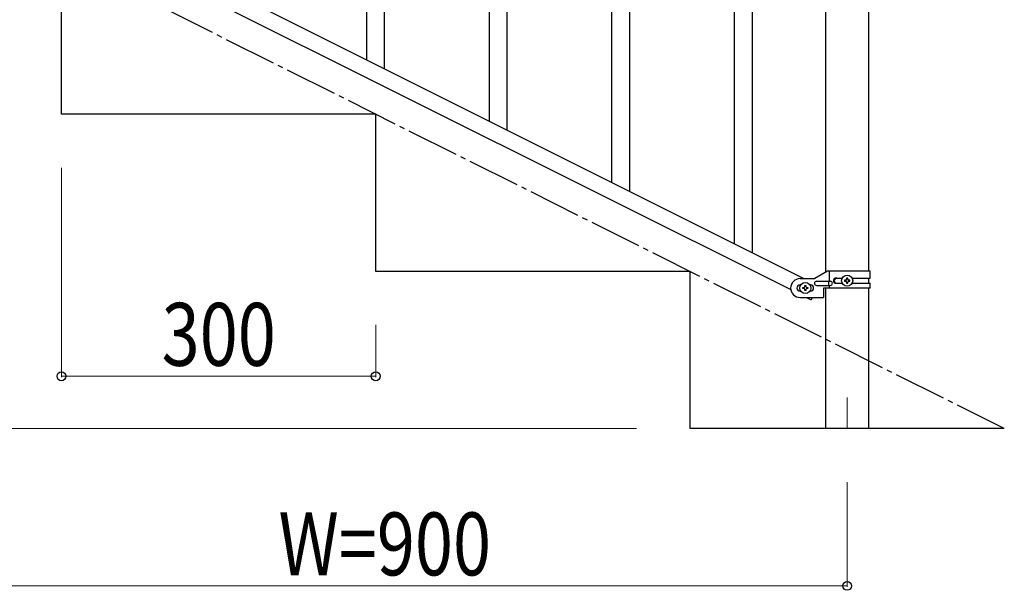
# Model space of a CAD drawing. Units: millimetres. Extents: x 0 to 8280, y 0 to 5795.
# Drawn here: x 2066 to 3006, y 3340 to 3885 of the extents above; entities that cross this region are included whole.
import ezdxf

# ---------------------------------------------------------------- set-up
doc = ezdxf.new("R2010")
doc.units = ezdxf.units.MM
doc.linetypes.add('YCENTER_1', pattern=[13, 10, -1, 1, -1])
for name, color, linetype, lineweight in [('YKK_12', 2, 'Continuous', 13), ('YKK_A1', 4, 'Continuous', 30), ('YKK_D', 6, 'Continuous', 13)]:
    doc.layers.add(name, color=color, linetype=linetype, lineweight=lineweight)
doc.styles.add('text-b', font='extslim2.shx', dxfattribs={"width": 0.8, "bigfont": 'extfont2.shx'})

msp = doc.modelspace()

# ---------------------------------------------------------------- linework, layer by layer
at = {"layer": 'YKK_12', "linetype": 'YCENTER_1', "ltscale": 5}
msp.add_line((2855.62, 3524.16), (2855.62, 3494.49), dxfattribs=at)
at = {"layer": 'YKK_A1', "linetype": 'Continuous'}
for p, q in [((2397.12, 3846.37), (2397.12, 4701.65)), ((2414.12, 3837.87), (2414.12, 4693.15)), ((2748.12, 3670.83), (2748.12, 4526.11)), ((2765.12, 3662.33), (2765.12, 4517.61)), ((2648.12, 3720.84), (2648.12, 4070.32)), ((2631.12, 3729.35), (2631.12, 4063.24)), ((2531.12, 3779.36), (2531.12, 4035.97)), ((2514.12, 3787.86), (2514.12, 4010.67))]:
    msp.add_line(p, q, dxfattribs=at)
at = {"layer": 'YKK_A1', "linetype": 'YCENTER_1', "ltscale": 5}
msp.add_line((3005.62, 3494.49), (1205.62, 4394.49), dxfattribs=at)
at = {"layer": 'YKK_A1', "linetype": 'Continuous', "ltscale": 0.5}
for p, q in [((2835.37, 3643.9), (2835.37, 4313.21)), ((2875.87, 4313.21), (2875.87, 3644.69)), ((2009.51, 4040.22), (2814.39, 3637.69)), ((1996.85, 4029.78), (2801.74, 3627.25)), ((2105.62, 3794.49), (2105.62, 3944.49)), ((2405.62, 3794.49), (2105.62, 3794.49)), ((2405.62, 3644.49), (2405.62, 3794.49)), ((2705.62, 3644.49), (2405.62, 3644.49)), ((2705.62, 3494.49), (2705.62, 3644.49)), ((2810.62, 3637.69), (2824.62, 3637.69)), ((2836.75, 3644.69), (2824.62, 3637.69)), ((2877.62, 3644.69), (2836.75, 3644.69)), ((2838.65, 3635.19), (2838.65, 3644.69)), ((2845.03, 3638.19), (2850.95, 3638.19)), ((2856.1, 3638.09), (2855.14, 3638.09)), ((2855.14, 3638.09), (2855.14, 3637.13)), ((2856.1, 3637.13), (2856.1, 3638.09)), ((2860.29, 3638.19), (2877.62, 3638.19)), ((2875.87, 3638.19), (2875.87, 3633.19)), ((2877.62, 3638.19), (2877.62, 3644.69)), ((2811.25, 3631.69), (2810.62, 3631.69)), ((2813.22, 3628.21), (2813.22, 3629.17)), ((2813.22, 3629.17), (2814.18, 3629.17)), ((2814.18, 3628.21), (2813.22, 3628.21)), ((2815.14, 3630.13), (2815.14, 3631.09)), ((2815.14, 3631.09), (2816.1, 3631.09)), ((2816.1, 3631.09), (2816.1, 3630.13)), ((2817.06, 3629.17), (2818.02, 3629.17)), ((2818.02, 3628.21), (2817.06, 3628.21)), ((2818.02, 3629.17), (2818.02, 3628.21)), ((2820.62, 3631.69), (2819.99, 3631.69)), ((2826.42, 3635.19), (2839.5, 3635.19)), ((2826.42, 3631.19), (2839.5, 3631.19)), ((2833.12, 3628.69), (2833.12, 3619.69)), ((2877.62, 3628.69), (2833.12, 3628.69)), ((2835.37, 3494.49), (2835.37, 3628.69)), ((2838.09, 3631.19), (2838.09, 3635.19)), ((2838.65, 3628.69), (2838.65, 3631.19)), ((2845.03, 3633.19), (2850.95, 3633.19)), ((2853.22, 3636.17), (2853.22, 3635.21)), ((2854.18, 3636.17), (2853.22, 3636.17)), ((2853.22, 3635.21), (2854.18, 3635.21)), ((2855.14, 3634.25), (2855.14, 3633.29)), ((2855.14, 3633.29), (2856.1, 3633.29)), ((2856.1, 3633.29), (2856.1, 3634.25)), ((2858.02, 3636.17), (2857.06, 3636.17)), ((2857.06, 3635.21), (2858.02, 3635.21)), ((2858.02, 3635.21), (2858.02, 3636.17)), ((2860.3, 3633.19), (2877.62, 3633.19)), ((2875.87, 3628.69), (2875.87, 3494.49)), ((2877.62, 3628.69), (2877.62, 3633.19)), ((2811.25, 3625.69), (2810.62, 3625.69)), ((2810.62, 3619.69), (2833.12, 3619.69)), ((2815.14, 3626.29), (2815.14, 3627.25)), ((2816.1, 3626.29), (2815.14, 3626.29)), ((2816.1, 3627.25), (2816.1, 3626.29)), ((2816.85, 3619.69), (2821.21, 3617.51)), ((2820.62, 3625.69), (2819.99, 3625.69)), ((2822.3, 3619.69), (2821.21, 3617.51)), ((3005.62, 3494.49), (2705.62, 3494.49))]:
    msp.add_line(p, q, dxfattribs=at)
for centre in [(2855.62, 3635.69), (2815.62, 3628.69)]:
    msp.add_circle(centre, 5.3, dxfattribs=at)
for centre, radius, start, end in [((2810.62, 3628.69), 9, 90, 270), ((2845.03, 3635.69), 2.5, 90, 270), ((2845.78, 3635.69), 2.5, 90, 270), ((2810.62, 3628.69), 3, 90, 270), ((2814.18, 3630.13), 0.96, 270, 360), ((2814.18, 3627.25), 0.96, 360, 90), ((2817.06, 3630.13), 0.96, 180, 270), ((2817.06, 3627.25), 0.96, 90, 180), ((2820.62, 3628.69), 3, 270, 90), ((2826.42, 3633.19), 2, 90, 270), ((2839.5, 3633.19), 2, 270, 90), ((2854.18, 3637.13), 0.96, 270, 360), ((2854.18, 3634.25), 0.96, 360, 90), ((2857.06, 3637.13), 0.96, 180, 270), ((2857.06, 3634.25), 0.96, 90, 180)]:
    msp.add_arc(centre, radius, start, end, dxfattribs=at)
at = {"layer": 'YKK_D'}
for p, q in [((2105.62, 3743.49), (2105.62, 3543.49)), ((2405.62, 3593.49), (2405.62, 3543.49)), ((2405.62, 3544.49), (2105.62, 3544.49)), ((2654.62, 3494.49), (654.62, 3494.49)), ((2855.62, 3443.49), (2855.62, 3343.49)), ((2855.62, 3344.49), (1955.62, 3344.49))]:
    msp.add_line(p, q, dxfattribs=at)
at = {"layer": 'YKK_D', "linetype": 'ByBlock', "lineweight": -2}
for centre in [(2105.62, 3544.49), (2405.62, 3544.49), (2855.62, 3344.49)]:
    msp.add_circle(centre, 4.25, dxfattribs=at)

# ---------------------------------------------------------------- texts
at = {"layer": 'YKK_D', "style": 'text-b', "width": 0.8}
for s, p in [('300', (2201.22, 3554.49)), ('W=900', (2312.82, 3354.49))]:
    msp.add_text(s, height=60, rotation=360, dxfattribs=at).set_placement(p)

doc.saveas('drawing.dxf')
